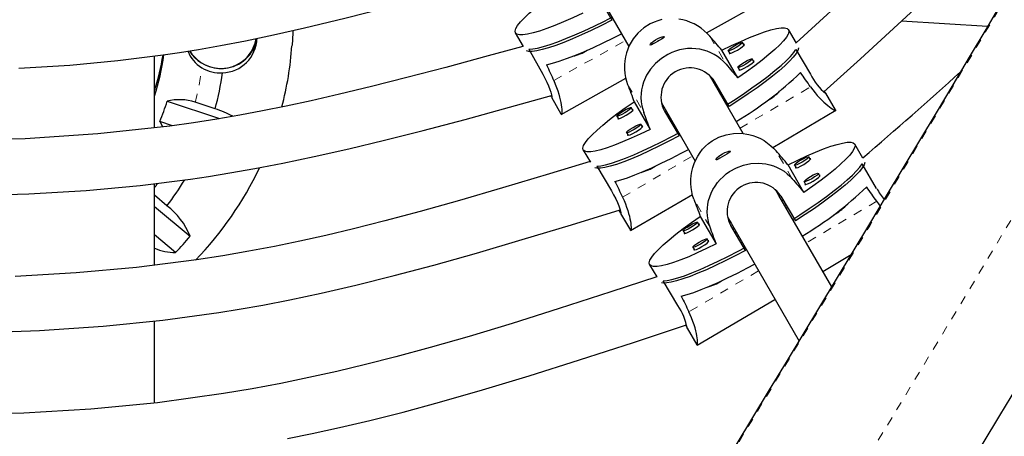
# Model space of a CAD drawing. Units: millimetres. Extents: x -23 to 493, y -25 to 554.
# Drawn here: x 289 to 300, y 356 to 360 of the extents above; entities that cross this region are included whole.
import ezdxf

# ---------------------------------------------------------------- set-up
doc = ezdxf.new("R2010")
doc.units = ezdxf.units.MM
doc.linetypes.add('PHANTOM', pattern=[0.0127, 0.00635, -0.00127, 0.00127, -0.00127, 0.00127, -0.00127])
doc.layers.add('CONTOUR', color=7, linetype='Continuous')

msp = doc.modelspace()

# ---------------------------------------------------------------- linework, layer by layer
at = {"layer": 'CONTOUR', "linetype": 'Continuous', "lineweight": 25}
for p, q in [((295.613, 360.718), (296, 360.05)), ((295.647, 360.629), (295.806, 360.347)), ((296.876, 360.206), (297.578, 360.6)), ((297.892, 360.088), (297.802, 360.242)), ((300.049, 360.277), (299.078, 360.338)), ((294.717, 360.205), (294.804, 360.051)), ((294.868, 360.021), (295.027, 359.738)), ((297.302, 360.067), (297.283, 360.098)), ((297.304, 360.075), (297.296, 360.076)), ((297.885, 360.019), (298.05, 359.739)), ((290.643, 359.132), (290.643, 359.944)), ((297.229, 359.696), (297.049, 360.008)), ((297.122, 360.003), (297.14, 359.972)), ((297.41, 359.88), (297.391, 359.911)), ((297.23, 359.816), (297.248, 359.785)), ((297.413, 359.887), (297.405, 359.889)), ((295.235, 359.284), (295.964, 359.693)), ((297.289, 359.067), (296.908, 359.726)), ((297.132, 359.373), (296.968, 359.653)), ((296.98, 359.601), (296.994, 359.609)), ((295.123, 359.483), (295.119, 359.495)), ((295.125, 359.479), (295.232, 359.289)), ((297.022, 359.562), (297.007, 359.554)), ((297.029, 359.516), (297.044, 359.525)), ((298.334, 359.335), (298.224, 359.523)), ((290.785, 359.432), (291.375, 359.236)), ((291.328, 359.345), (291.102, 359.42)), ((296.044, 359.329), (296.025, 359.36)), ((296.058, 359.427), (296.238, 359.114)), ((296.366, 359.416), (296.747, 358.755)), ((295.864, 359.265), (295.882, 359.234)), ((296.046, 359.337), (296.038, 359.338)), ((296.402, 359.321), (296.566, 359.041)), ((296.43, 359.277), (296.441, 359.284)), ((296.445, 359.251), (296.455, 359.235)), ((296.466, 359.242), (296.454, 359.235)), ((297.624, 358.911), (298.337, 359.33)), ((290.847, 359.156), (290.704, 359.204)), ((296.152, 359.142), (296.134, 359.173)), ((296.155, 359.149), (296.147, 359.15)), ((296.478, 359.193), (296.49, 359.2)), ((296.478, 359.195), (296.479, 359.193)), ((295.972, 359.078), (295.99, 359.047)), ((298.642, 358.79), (298.549, 358.948)), ((295.484, 358.881), (295.565, 358.744)), ((298.049, 358.773), (298.03, 358.804)), ((295.638, 358.7), (295.802, 358.42)), ((297.976, 358.402), (297.796, 358.714)), ((297.869, 358.709), (297.887, 358.678)), ((298.797, 358.446), (298.632, 358.726)), ((298.157, 358.586), (298.139, 358.617)), ((290.643, 357.579), (290.643, 358.501)), ((297.977, 358.522), (297.995, 358.491)), ((290.783, 358.251), (290.643, 358.369)), ((296.019, 357.97), (296.716, 358.379)), ((297.694, 358.365), (297.655, 358.433)), ((298.29, 357.333), (297.694, 358.365)), ((297.716, 358.359), (297.88, 358.079)), ((290.643, 358.244), (291.045, 357.907)), ((297.742, 358.314), (297.728, 358.306)), ((297.772, 358.263), (297.757, 358.255)), ((295.906, 358.162), (296.016, 357.975)), ((296.806, 358.131), (296.986, 357.819)), ((297.114, 358.12), (297.153, 358.053)), ((297.791, 358.23), (297.777, 358.222)), ((296.792, 358.033), (296.774, 358.064)), ((297.315, 357.746), (297.15, 358.026)), ((297.153, 358.053), (297.921, 356.721)), ((290.881, 357.724), (290.643, 357.924)), ((296.612, 357.969), (296.63, 357.938)), ((297.189, 357.989), (297.178, 357.982)), ((297.205, 357.936), (297.194, 357.956)), ((297.216, 357.943), (297.205, 357.936)), ((297.238, 357.905), (297.227, 357.898)), ((296.9, 357.846), (296.882, 357.877)), ((296.72, 357.782), (296.739, 357.751)), ((298.188, 357.509), (298.511, 357.699)), ((296.233, 357.584), (296.314, 357.447)), ((296.551, 357.124), (296.387, 357.403)), ((296.769, 356.674), (297.649, 357.192)), ((290.643, 356.022), (290.643, 356.948)), ((296.656, 356.866), (296.767, 356.679))]:
    msp.add_line(p, q, dxfattribs=at)
at = {"layer": 'CONTOUR', "linetype": 'PHANTOM', "lineweight": 18}
for p, q in [((296.914, 360.166), (297.097, 359.85)), ((295.151, 359.665), (295.96, 360.119)), ((295.985, 359.621), (296.168, 359.305)), ((297.254, 359.127), (298.051, 359.594)), ((295.927, 358.348), (296.715, 358.811)), ((297.844, 358.556), (297.661, 358.872)), ((296.916, 358.009), (296.733, 358.325)), ((298.798, 358.302), (298.001, 357.832)), ((297.463, 357.515), (296.677, 357.052))]:
    msp.add_line(p, q, dxfattribs=at)
at = {"layer": 'CONTOUR', "linetype": 'Continuous', "lineweight": 25, "flags": 128}
for points in [[(298.202, 359.537), (298.615, 359.912), (299.037, 360.299), (299.419, 360.658), (299.761, 360.988), (300.064, 361.289), (300.328, 361.561), (300.554, 361.803), (300.763, 362.035), (300.962, 362.262), (301.159, 362.496), (301.354, 362.735), (301.547, 362.98), (301.994, 363.583)], [(300.253, 362.402), (299.991, 362.115), (299.693, 361.804), (299.378, 361.488), (299.031, 361.151), (298.651, 360.793), (298.239, 360.413), (297.889, 360.094)], [(289.11, 359.806), (289.686, 359.841), (290.23, 359.892), (290.739, 359.956), (290.923, 359.983), (291.138, 360.018), (291.387, 360.061), (291.67, 360.116), (291.987, 360.182), (292.337, 360.261), (292.793, 360.371), (293.295, 360.5), (293.844, 360.649), (294.384, 360.798)], [(295.478, 360.426), (295.368, 360.375), (295.262, 360.329), (295.164, 360.288), (295.073, 360.254), (294.99, 360.226), (294.917, 360.205), (294.855, 360.191), (294.803, 360.184), (294.763, 360.184), (294.734, 360.191), (294.718, 360.205), (294.714, 360.226), (294.722, 360.254), (294.743, 360.288), (294.775, 360.329), (294.82, 360.375), (294.875, 360.426), (294.942, 360.481), (295.018, 360.541), (295.103, 360.604), (295.197, 360.67), (295.298, 360.738)], [(295.806, 360.347), (295.689, 360.288), (295.575, 360.233), (295.465, 360.182), (295.361, 360.137), (295.264, 360.098), (295.174, 360.064), (295.093, 360.037), (295.021, 360.016), (294.959, 360.002), (294.908, 359.995), (294.868, 359.995), (294.843, 360.001)], [(294.868, 360.021), (294.913, 360.024), (294.969, 360.034), (295.035, 360.051), (295.111, 360.074), (295.196, 360.104), (295.289, 360.141), (295.389, 360.183), (295.496, 360.23), (295.607, 360.282), (295.723, 360.339), (295.808, 360.382)], [(296.373, 360.355), (296.328, 360.343), (296.284, 360.327), (296.24, 360.307), (296.167, 360.261), (296.101, 360.203), (296.047, 360.137), (296.004, 360.062), (295.973, 359.979), (295.962, 359.935), (295.954, 359.89), (295.95, 359.843), (295.95, 359.795), (295.954, 359.747), (295.962, 359.699), (295.972, 359.66), (295.985, 359.621)], [(296.914, 360.166), (296.884, 360.199), (296.851, 360.23), (296.814, 360.258), (296.775, 360.284), (296.736, 360.306), (296.695, 360.324), (296.652, 360.34), (296.608, 360.352), (296.562, 360.36)], [(297.049, 360.008), (297.158, 360.061), (297.262, 360.109), (297.36, 360.151), (297.45, 360.187), (297.532, 360.216), (297.604, 360.238), (297.666, 360.254), (297.718, 360.262), (297.758, 360.262), (297.786, 360.255), (297.802, 360.241), (297.806, 360.22), (297.798, 360.192), (297.778, 360.157), (297.746, 360.116), (297.702, 360.069), (297.647, 360.017), (297.581, 359.96), (297.506, 359.898), (297.421, 359.834), (297.329, 359.766), (297.229, 359.696)], [(292.204, 360.229), (292.203, 360.206), (292.196, 360.064)], [(295.069, 359.844), (295.135, 359.861), (295.211, 359.884), (295.296, 359.914), (295.39, 359.95), (295.491, 359.992), (295.598, 360.039), (295.71, 360.092), (295.826, 360.149), (295.916, 360.195)], [(296.322, 360.109), (296.295, 360.093), (296.272, 360.08), (296.253, 360.07), (296.241, 360.065), (296.238, 360.068), (296.242, 360.078), (296.254, 360.092), (296.273, 360.109), (296.298, 360.127), (296.325, 360.143), (296.352, 360.154), (296.375, 360.161), (296.392, 360.164), (296.4, 360.162), (296.397, 360.156), (296.386, 360.147), (296.366, 360.135), (296.341, 360.12), (296.322, 360.109)], [(294.803, 360.052), (294.412, 359.945), (293.932, 359.815), (293.492, 359.699), (293.092, 359.598), (292.731, 359.511), (292.41, 359.438), (292.129, 359.378), (291.863, 359.324), (291.606, 359.276), (291.345, 359.231), (291.082, 359.189), (290.814, 359.151), (290.002, 359.062), (289.181, 359.008), (288.358, 358.987)], [(297.097, 359.85), (297.067, 359.882), (297.035, 359.911), (296.999, 359.938), (296.962, 359.961), (296.924, 359.981), (296.884, 359.997), (296.842, 360.01), (296.799, 360.02), (296.755, 360.026), (296.709, 360.028), (296.663, 360.027), (296.615, 360.021), (296.571, 360.012), (296.527, 359.999), (296.483, 359.983), (296.439, 359.962), (296.366, 359.916), (296.299, 359.86), (296.244, 359.796), (296.199, 359.726), (296.164, 359.647), (296.152, 359.605), (296.143, 359.562), (296.138, 359.518), (296.136, 359.473), (296.139, 359.427), (296.146, 359.38), (296.156, 359.342), (296.168, 359.305)], [(297.102, 359.391), (297.181, 359.441), (297.288, 359.512), (297.389, 359.582), (297.484, 359.65), (297.571, 359.716), (297.649, 359.778), (297.718, 359.836), (297.776, 359.89), (297.824, 359.938), (297.86, 359.982), (297.885, 360.019)], [(297.283, 360.098), (297.28, 360.09), (297.265, 360.076), (297.24, 360.058), (297.209, 360.039), (297.178, 360.021), (297.15, 360.009), (297.13, 360.002), (297.122, 360.003), (297.125, 360.011), (297.14, 360.026), (297.165, 360.044), (297.195, 360.063), (297.227, 360.08), (297.255, 360.093), (297.274, 360.099), (297.283, 360.098)], [(297.135, 359.981), (297.132, 359.973), (297.141, 359.972), (297.162, 359.979), (297.192, 359.993), (297.226, 360.011), (297.258, 360.032), (297.284, 360.051), (297.301, 360.066), (297.304, 360.075), (297.304, 360.075)], [(297.916, 360.035), (297.916, 360.034), (297.908, 360.006), (297.888, 359.971), (297.856, 359.931), (297.813, 359.884), (297.759, 359.833), (297.695, 359.776), (297.62, 359.716), (297.537, 359.651), (297.446, 359.585), (297.347, 359.515), (297.242, 359.445), (297.132, 359.373)], [(291.124, 359.904), (291.073, 359.958), (291.044, 360.001)], [(297.391, 359.911), (297.388, 359.903), (297.373, 359.888), (297.348, 359.87), (297.318, 359.851), (297.286, 359.834), (297.258, 359.821), (297.239, 359.815), (297.23, 359.816), (297.233, 359.824), (297.249, 359.838), (297.273, 359.856), (297.304, 359.875), (297.335, 359.893), (297.363, 359.905), (297.383, 359.912), (297.391, 359.911)], [(297.243, 359.794), (297.24, 359.786), (297.249, 359.785), (297.271, 359.792), (297.3, 359.805), (297.334, 359.824), (297.366, 359.844), (297.392, 359.863), (297.409, 359.878), (297.413, 359.887), (297.413, 359.887)], [(295.027, 359.738), (295.052, 359.692), (295.074, 359.646), (295.091, 359.605), (295.106, 359.566), (295.117, 359.533), (295.124, 359.506), (295.128, 359.487), (295.129, 359.476), (295.128, 359.475), (295.126, 359.479)], [(295.151, 359.665), (295.168, 359.626), (295.183, 359.588), (295.196, 359.55), (295.208, 359.514), (295.217, 359.48), (295.225, 359.448), (295.231, 359.418), (295.235, 359.39), (295.239, 359.364), (295.241, 359.341), (295.242, 359.322), (295.242, 359.306), (295.241, 359.295), (295.239, 359.288), (295.237, 359.285), (295.234, 359.286), (295.232, 359.291)], [(298.051, 359.594), (298.075, 359.56), (298.101, 359.528), (298.127, 359.498), (298.153, 359.47), (298.177, 359.445), (298.201, 359.422), (298.224, 359.402), (298.246, 359.383), (298.266, 359.368), (298.285, 359.354), (298.301, 359.344), (298.314, 359.336), (298.324, 359.331), (298.331, 359.328), (298.335, 359.329), (298.336, 359.332), (298.333, 359.336)], [(288.572, 358.365), (289.225, 358.384), (289.87, 358.424), (290.479, 358.481), (291.048, 358.552), (291.254, 358.583), (291.495, 358.622), (291.774, 358.671), (292.09, 358.732), (292.445, 358.806), (292.837, 358.894), (293.241, 358.991), (293.678, 359.103), (294.149, 359.227), (294.652, 359.365), (295.126, 359.497)], [(296.238, 359.114), (296.128, 359.061), (296.024, 359.014), (295.926, 358.972), (295.836, 358.936), (295.755, 358.906), (295.682, 358.884), (295.62, 358.869), (295.569, 358.861), (295.529, 358.86), (295.501, 358.867), (295.484, 358.881), (295.48, 358.903), (295.488, 358.931), (295.509, 358.966), (295.541, 359.007), (295.585, 359.054), (295.64, 359.106), (295.705, 359.163), (295.781, 359.224), (295.865, 359.289), (295.958, 359.357), (296.058, 359.427)], [(296.025, 359.36), (296.022, 359.352), (296.007, 359.338), (295.982, 359.32), (295.952, 359.301), (295.92, 359.283), (295.892, 359.271), (295.873, 359.264), (295.864, 359.265), (295.867, 359.273), (295.882, 359.288), (295.907, 359.306), (295.938, 359.325), (295.969, 359.342), (295.997, 359.355), (296.017, 359.361), (296.025, 359.36)], [(295.877, 359.243), (295.874, 359.235), (295.883, 359.234), (295.904, 359.241), (295.934, 359.255), (295.968, 359.273), (296, 359.293), (296.026, 359.313), (296.043, 359.328), (296.046, 359.337), (296.046, 359.337)], [(290.704, 359.204), (290.732, 359.145), (290.734, 359.142)], [(296.134, 359.173), (296.13, 359.164), (296.115, 359.15), (296.09, 359.132), (296.06, 359.113), (296.028, 359.096), (296.001, 359.083), (295.981, 359.077), (295.972, 359.078), (295.975, 359.086), (295.991, 359.1), (296.015, 359.118), (296.046, 359.137), (296.077, 359.155), (296.105, 359.167), (296.125, 359.174), (296.134, 359.173)], [(295.985, 359.056), (295.982, 359.048), (295.992, 359.047), (296.013, 359.054), (296.042, 359.067), (296.076, 359.086), (296.108, 359.106), (296.135, 359.125), (296.151, 359.14), (296.155, 359.149), (296.155, 359.149)], [(296.566, 359.041), (296.451, 358.98), (296.338, 358.923), (296.23, 358.871), (296.127, 358.824), (296.03, 358.783), (295.941, 358.747), (295.861, 358.719), (295.789, 358.697), (295.728, 358.682), (295.677, 358.674), (295.638, 358.674), (295.614, 358.679)], [(295.638, 358.7), (295.682, 358.703), (295.737, 358.714), (295.803, 358.732), (295.878, 358.757), (295.962, 358.788), (296.054, 358.826), (296.154, 358.87), (296.259, 358.919), (296.369, 358.973), (296.484, 359.032), (296.563, 359.074)], [(296.733, 358.325), (296.719, 358.368), (296.709, 358.412), (296.701, 358.457), (296.698, 358.504), (296.698, 358.549), (296.702, 358.594), (296.709, 358.639), (296.72, 358.683), (296.735, 358.728), (296.754, 358.771), (296.776, 358.813), (296.803, 358.854), (296.832, 358.89), (296.864, 358.923), (296.899, 358.955), (296.938, 358.983), (297.014, 359.025), (297.097, 359.054), (297.181, 359.069), (297.267, 359.07), (297.355, 359.057), (297.399, 359.045), (297.442, 359.03), (297.485, 359.01), (297.526, 358.987), (297.566, 358.96), (297.604, 358.929), (297.634, 358.902), (297.661, 358.872)], [(297.796, 358.714), (297.906, 358.767), (298.01, 358.815), (298.107, 358.857), (298.197, 358.893), (298.279, 358.923), (298.351, 358.945), (298.413, 358.96), (298.464, 358.968), (298.504, 358.969), (298.533, 358.962), (298.549, 358.948), (298.553, 358.927), (298.545, 358.899), (298.525, 358.864), (298.493, 358.823), (298.449, 358.776), (298.394, 358.723), (298.328, 358.666), (298.253, 358.605), (298.169, 358.54), (298.076, 358.472), (297.976, 358.402)], [(295.842, 358.526), (295.907, 358.544), (295.982, 358.568), (296.066, 358.599), (296.159, 358.637), (296.259, 358.681), (296.364, 358.731), (296.475, 358.785), (296.59, 358.844), (296.671, 358.887)], [(297.055, 358.838), (297.082, 358.852), (297.108, 358.862), (297.129, 358.867), (297.143, 358.868), (297.147, 358.865), (297.141, 358.858), (297.126, 358.848), (297.104, 358.834), (297.078, 358.819), (297.051, 358.803), (297.027, 358.789), (297.006, 358.777), (296.992, 358.771), (296.985, 358.771), (296.986, 358.778), (296.996, 358.791), (297.013, 358.807), (297.036, 358.825), (297.055, 358.838)], [(297.869, 358.709), (297.872, 358.717), (297.888, 358.732), (297.912, 358.75), (297.943, 358.769), (297.974, 358.786), (298.002, 358.799), (298.022, 358.805), (298.03, 358.804), (298.027, 358.796), (298.012, 358.782), (297.987, 358.764), (297.957, 358.745), (297.925, 358.727), (297.897, 358.714), (297.878, 358.708), (297.869, 358.709)], [(295.561, 358.751), (295.103, 358.611), (294.572, 358.452), (294.086, 358.31), (293.643, 358.186), (293.243, 358.08), (292.888, 357.99), (292.576, 357.916), (292.282, 357.851), (291.996, 357.792), (291.707, 357.736), (291.414, 357.685), (291.117, 357.639), (290.441, 357.553), (289.757, 357.491), (289.07, 357.453)], [(296.916, 358.009), (296.902, 358.051), (296.893, 358.093), (296.886, 358.137), (296.884, 358.181), (296.886, 358.224), (296.891, 358.267), (296.899, 358.309), (296.912, 358.351), (296.928, 358.393), (296.948, 358.434), (296.972, 358.474), (297, 358.513), (297.03, 358.547), (297.062, 358.579), (297.098, 358.61), (297.137, 358.638), (297.213, 358.68), (297.295, 358.711), (297.377, 358.728), (297.461, 358.733), (297.547, 358.725), (297.589, 358.715), (297.631, 358.702), (297.672, 358.685), (297.712, 358.665), (297.751, 358.64), (297.788, 358.611), (297.817, 358.585), (297.844, 358.556)], [(297.849, 358.096), (297.929, 358.147), (298.036, 358.218), (298.137, 358.288), (298.231, 358.356), (298.318, 358.422), (298.396, 358.484), (298.465, 358.543), (298.523, 358.596), (298.571, 358.645), (298.608, 358.688), (298.632, 358.726)], [(297.882, 358.687), (297.879, 358.679), (297.889, 358.678), (297.91, 358.685), (297.939, 358.699), (297.973, 358.717), (298.005, 358.738), (298.032, 358.757), (298.048, 358.772), (298.052, 358.781), (298.044, 358.782)], [(298.663, 358.738), (298.655, 358.713), (298.635, 358.678), (298.604, 358.638), (298.56, 358.591), (298.506, 358.539), (298.442, 358.483), (298.368, 358.422), (298.285, 358.358), (298.193, 358.291), (298.095, 358.221), (297.99, 358.151), (297.88, 358.079)], [(297.977, 358.522), (297.981, 358.53), (297.996, 358.544), (298.021, 358.562), (298.051, 358.581), (298.082, 358.599), (298.11, 358.611), (298.13, 358.618), (298.139, 358.617), (298.135, 358.609), (298.12, 358.594), (298.095, 358.576), (298.065, 358.557), (298.033, 358.54), (298.006, 358.527), (297.986, 358.521), (297.977, 358.522)], [(297.99, 358.5), (297.987, 358.492), (297.997, 358.491), (298.018, 358.498), (298.047, 358.511), (298.081, 358.53), (298.113, 358.55), (298.14, 358.569), (298.156, 358.585), (298.16, 358.593), (298.152, 358.595)], [(295.802, 358.42), (295.827, 358.374), (295.85, 358.329), (295.869, 358.288), (295.884, 358.249), (295.896, 358.216), (295.904, 358.19), (295.908, 358.171), (295.91, 358.161), (295.908, 358.16), (295.906, 358.163)], [(295.927, 358.348), (295.945, 358.31), (295.96, 358.273), (295.974, 358.235), (295.986, 358.199), (295.996, 358.165), (296.005, 358.133), (296.011, 358.103), (296.017, 358.075), (296.02, 358.05), (296.023, 358.027), (296.025, 358.008), (296.025, 357.992), (296.024, 357.981), (296.023, 357.974), (296.021, 357.971), (296.018, 357.972), (296.016, 357.976)], [(298.839, 358.247), (298.821, 358.271), (298.798, 358.302)], [(288.619, 356.816), (289.345, 356.84), (290.062, 356.888), (290.738, 356.958), (291.369, 357.045), (291.597, 357.082), (291.864, 357.129), (292.172, 357.189), (292.523, 357.264), (292.915, 357.354), (293.348, 357.462), (293.795, 357.58), (294.277, 357.716), (294.796, 357.868), (295.351, 358.036), (295.899, 358.205)], [(295.904, 358.168), (295.897, 358.184), (295.89, 358.202)], [(296.986, 357.819), (296.877, 357.766), (296.772, 357.718), (296.675, 357.675), (296.585, 357.639), (296.503, 357.61), (296.431, 357.588), (296.369, 357.572), (296.318, 357.564), (296.278, 357.564), (296.249, 357.57), (296.233, 357.585), (296.229, 357.606), (296.237, 357.634), (296.257, 357.669), (296.29, 357.71), (296.333, 357.757), (296.388, 357.809), (296.454, 357.867), (296.529, 357.928), (296.613, 357.993), (296.706, 358.061), (296.806, 358.131)], [(296.612, 357.969), (296.616, 357.977), (296.631, 357.992), (296.656, 358.01), (296.686, 358.029), (296.717, 358.046), (296.745, 358.059), (296.765, 358.065), (296.774, 358.064), (296.77, 358.056), (296.755, 358.042), (296.73, 358.024), (296.7, 358.005), (296.668, 357.987), (296.641, 357.975), (296.621, 357.968), (296.612, 357.969)], [(296.625, 357.947), (296.622, 357.939), (296.632, 357.938), (296.653, 357.945), (296.682, 357.959), (296.716, 357.977), (296.748, 357.998), (296.775, 358.017), (296.791, 358.032), (296.795, 358.041), (296.787, 358.042)], [(296.72, 357.782), (296.724, 357.79), (296.739, 357.804), (296.764, 357.822), (296.794, 357.841), (296.826, 357.859), (296.853, 357.871), (296.873, 357.878), (296.882, 357.877), (296.878, 357.869), (296.863, 357.854), (296.838, 357.836), (296.808, 357.817), (296.777, 357.8), (296.749, 357.787), (296.729, 357.781), (296.72, 357.782)], [(296.733, 357.76), (296.731, 357.752), (296.74, 357.751), (296.761, 357.758), (296.791, 357.771), (296.824, 357.79), (296.857, 357.81), (296.883, 357.829), (296.899, 357.845), (296.903, 357.853), (296.895, 357.855)], [(297.315, 357.746), (297.199, 357.685), (297.087, 357.628), (296.978, 357.575), (296.875, 357.528), (296.779, 357.487), (296.69, 357.451), (296.61, 357.423), (296.538, 357.401), (296.477, 357.386), (296.427, 357.378), (296.387, 357.377), (296.368, 357.381)], [(296.387, 357.403), (296.431, 357.407), (296.486, 357.418), (296.552, 357.436), (296.627, 357.46), (296.711, 357.492), (296.803, 357.53), (296.902, 357.574), (297.008, 357.623), (297.118, 357.678), (297.232, 357.737), (297.311, 357.779)], [(296.591, 357.23), (296.656, 357.248), (296.731, 357.272), (296.815, 357.304), (296.908, 357.341), (297.008, 357.385), (297.113, 357.435), (297.224, 357.49), (297.339, 357.549), (297.419, 357.592)], [(296.313, 357.449), (295.794, 357.277), (295.213, 357.089), (294.68, 356.921), (294.194, 356.774), (293.756, 356.649), (293.366, 356.543), (293.025, 356.455), (292.701, 356.378), (292.387, 356.308), (292.069, 356.242), (291.747, 356.182), (291.421, 356.127), (290.676, 356.025), (289.922, 355.952), (289.166, 355.907), (288.407, 355.889)], [(296.766, 356.681), (296.77, 356.675), (296.774, 356.681), (296.775, 356.701), (296.773, 356.734), (296.767, 356.78), (296.761, 356.807), (296.754, 356.837), (296.746, 356.871), (296.735, 356.906), (296.722, 356.944), (296.707, 356.984), (296.693, 357.018), (296.677, 357.052)], [(292.145, 355.62), (292.421, 355.675), (292.731, 355.743), (293.074, 355.824), (293.45, 355.919), (293.86, 356.029), (294.348, 356.169), (294.875, 356.329), (295.443, 356.508), (296.05, 356.706), (296.65, 356.906)]]:
    msp.add_lwpolyline(points, dxfattribs=at)
at = {"layer": 'CONTOUR', "linetype": 'PHANTOM', "lineweight": 18, "flags": 128}
msp.add_lwpolyline([(290.677, 358.504), (290.652, 358.469), (290.643, 358.456)], dxfattribs=at)
at = {"layer": 'CONTOUR', "linetype": 'PHANTOM', "lineweight": 18}
for centre, radius, start, end in [((-138.236, 620.453), 509.704, 327.36446, 332.63554), ((-144.476, 624.055), 518.244, 327.36392, 332.63608), ((288.337, 360.153), 2.86, 345.1598, 353.1576)]:
    msp.add_arc(centre, radius, start, end, dxfattribs=at)
at = {"layer": 'CONTOUR', "linetype": 'Continuous', "lineweight": 25}
for centre, radius, start, end in [((-137.151, 619.826), 508.441, 327.36423, 332.63577), ((-137.15, 619.826), 510.815, 327.36391, 332.63609), ((291.392, 360.205), 0.403, 228.2992, 350.7673), ((291.397, 360.156), 0.403, 271.8248, 358.1275), ((291.4, 360.211), 0.407, 274.6358, 350.0655), ((288.743, 360.273), 3.457, 344.8144, 356.4734), ((288.307, 360.266), 2.461, 341.6502, 352.768), ((288.304, 360.331), 2.464, 341.6538, 351.1913), ((291.357, 360.121), 0.358, 199.9972, 239.805), ((291.389, 360.218), 0.414, 211.9229, 264.9876), ((295.248, 360.45), 0.523, 283.0471, 302.4639), ((291.393, 360.176), 0.424, 239.4182, 272.3042), ((296.689, 359.481), 0.328, 31.5776, 209.228), ((288.351, 360.153), 3.084, 344.8127, 352.555), ((295.172, 362.639), 3.995, 300.681, 313.8055), ((298.639, 360.029), 0.657, 206.1963, 230.9159), ((258.82, 405.114), 61.086, 310.68412, 312.06433), ((297.324, 359.907), 0.523, 297.2799, 316.6817), ((298.079, 359.431), 0.171, 31.0775, 41.0422), ((288.299, 360.19), 2.599, 337.7074, 343.0529), ((290.924, 358.905), 0.545, 70.9113, 104.7493), ((291.104, 358.533), 0.842, 59.9735, 74.6142), ((288.328, 360.335), 3.872, 315.8387, 334.7144), ((296.009, 359.133), 0.521, 284.1373, 303.499), ((288.271, 360.189), 3.173, 322.3486, 328.7532), ((297.436, 358.186), 0.328, 31.6669, 209.3135), ((295.912, 361.345), 3.999, 300.7623, 313.8881), ((299.689, 358.962), 1.03, 210.025, 218.518), ((290.322, 357.63), 0.773, 20.9467, 53.4179), ((298.056, 358.634), 0.548, 297.8229, 316.312), ((288.251, 360.256), 3.651, 316.0899, 319.9387), ((290.863, 358.256), 0.532, 245.6388, 271.9458), ((296.764, 357.821), 0.504, 283.8916, 303.9183), ((295.953, 356.724), 0.72, 11.2168, 33.7534), ((296.829, 356.962), 0.197, 197.4002, 210.0587)]:
    msp.add_arc(centre, radius, start, end, dxfattribs=at)
for centre, major_axis, ratio, start_param, end_param in [((295.012, 362.341), (-4.975, 5.822), 0.004751, 4.29614, 4.325601), ((297.664, 357.703), (-3.59, 6.399), 0.183143, 1.129063, 1.158524), ((295.012, 362.341), (-4.975, 5.822), 0.004751, 2.008774, 2.038235), ((298.478, 356.436), (-3.715, 6.327), 0.183143, 5.124705, 5.154166), ((295.012, 362.341), (-2.658, 7.182), 0.004384, 1.957518, 1.986979), ((295.012, 362.341), (-2.658, 7.182), 0.004384, 4.244883, 4.274344), ((295.755, 361.043), (-4.984, 5.814), 0.004791, 4.296132, 4.325593), ((298.478, 356.436), (-3.715, 6.327), 0.183143, 1.128885, 1.158346), ((295.755, 361.043), (-4.984, 5.814), 0.004791, 2.008767, 2.038228), ((299.231, 355.143), (-3.726, 6.321), 0.183143, 5.124691, 5.154152), ((295.755, 361.043), (-2.669, 7.177), 0.004344, 1.957511, 1.986972), ((295.755, 361.043), (-2.669, 7.177), 0.004344, 4.244876, 4.274337), ((299.231, 355.143), (-3.726, 6.321), 0.183143, 1.128871, 1.158332)]:
    msp.add_ellipse(centre, major_axis=major_axis, ratio=ratio, start_param=start_param, end_param=end_param, dxfattribs=at)

doc.saveas('drawing.dxf')
